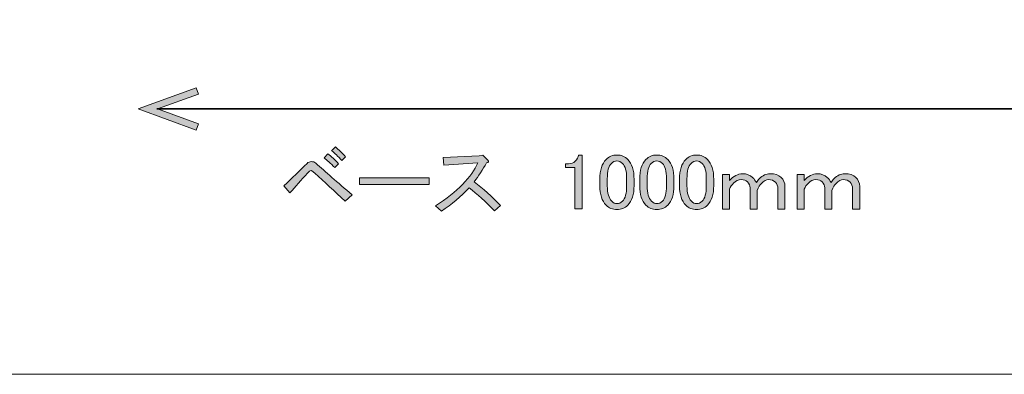
# Model space of a CAD drawing. Units: inches. Extents: x -3 to 213, y -300 to 3.
# Drawn here: x 117 to 170, y -300 to -281 of the extents above; entities that cross this region are included whole.
import ezdxf

# ---------------------------------------------------------------- set-up
doc = ezdxf.new("R2010")
doc.units = ezdxf.units.IN
doc.header["$MEASUREMENT"] = 0
doc.layers.add('_U+30EC_U+30A4_U+30E4_U+30FC 1', color=7, linetype='Continuous')

# ---------------------------------------------------------------- blocks, each defined once
blk = doc.blocks.new('block 70')
at = {"layer": '_U+30EC_U+30A4_U+30E4_U+30FC 1'}
h = blk.add_hatch(color=29, dxfattribs=at)
h.dxf.hatch_style = 2
h.paths.add_polyline_path([(126.835, -287.035), (126.956, -286.704), (124.784, -285.913), (126.956, -285.123), (126.835, -284.791), (123.753, -285.913)])
at = {"layer": '_U+30EC_U+30A4_U+30E4_U+30FC 1', "lineweight": 0}
blk.add_lwpolyline([(126.835, -287.035), (126.956, -286.704), (124.784, -285.913), (126.956, -285.123), (126.835, -284.791), (123.753, -285.913), (126.835, -287.035)], dxfattribs=at)
blk = doc.blocks.new('block 71')
at = {"layer": '_U+30EC_U+30A4_U+30E4_U+30FC 1'}
h = blk.add_hatch(color=29, dxfattribs=at)
h.dxf.hatch_style = 2
h.paths.add_polyline_path([(170.671, -287.035), (170.55, -286.704), (172.722, -285.913), (170.55, -285.123), (170.671, -284.791), (173.753, -285.913)])
at = {"layer": '_U+30EC_U+30A4_U+30E4_U+30FC 1', "lineweight": 0}
blk.add_lwpolyline([(170.671, -287.035), (170.55, -286.704), (172.722, -285.913), (170.55, -285.123), (170.671, -284.791), (173.753, -285.913), (170.671, -287.035)], dxfattribs=at)
blk = doc.blocks.new('block 69')
at = {"layer": '_U+30EC_U+30A4_U+30E4_U+30FC 1', "color": 29, "lineweight": 35}
blk.add_lwpolyline([(124.75, -285.913), (172.756, -285.913)], dxfattribs=at)
at = {"layer": '_U+30EC_U+30A4_U+30E4_U+30FC 1'}
for name in ['block 70', 'block 71']:
    blk.add_blockref(name, (0, 0), dxfattribs=at)
blk = doc.blocks.new('block 68')
at = {"layer": '_U+30EC_U+30A4_U+30E4_U+30FC 1'}
blk.add_blockref('block 69', (0, 0), dxfattribs=at)
blk = doc.blocks.new('block 72')
at = {"layer": '_U+30EC_U+30A4_U+30E4_U+30FC 1'}
h = blk.add_hatch(color=29, dxfattribs=at)
h.dxf.hatch_style = 2
edge = h.paths.add_edge_path()
edge.add_spline(control_points=[(135.122, -290.479), (135.122, -290.479), (134.758, -290.809), (134.758, -290.809), (134.185, -290.28), (133.645, -289.784), (133.138, -289.321), (133.039, -289.233), (132.972, -289.189), (132.939, -289.189), (132.884, -289.189), (132.818, -289.233), (132.741, -289.321), (132.421, -289.696), (132.113, -290.043), (131.815, -290.363), (131.815, -290.363), (131.501, -289.999), (131.501, -289.999), (131.931, -289.58), (132.339, -289.183), (132.724, -288.809), (132.791, -288.742), (132.868, -288.709), (132.956, -288.709), (133.044, -288.709), (133.121, -288.737), (133.187, -288.792), (133.695, -289.244), (134.339, -289.806), (135.122, -290.479)], knot_values=[0, 0, 0, 0, 1, 1, 1, 2, 2, 2, 3, 3, 3, 4, 4, 4, 5, 5, 5, 6, 6, 6, 7, 7, 7, 8, 8, 8, 9, 9, 9, 10, 10, 10, 10], degree=3, periodic=1)
edge = h.paths.add_edge_path()
edge.add_spline(control_points=[(133.832, -288.296), (134.009, -288.439), (134.196, -288.616), (134.395, -288.825), (134.395, -288.825), (134.196, -289.024), (134.196, -289.024), (133.976, -288.803), (133.788, -288.632), (133.634, -288.511), (133.634, -288.511), (133.832, -288.296), (133.832, -288.296)], knot_values=[0, 0, 0, 0, 1, 1, 1, 2, 2, 2, 3, 3, 3, 4, 4, 4, 4], degree=3, periodic=1)
edge = h.paths.add_edge_path()
edge.add_spline(control_points=[(134.775, -288.461), (134.775, -288.461), (134.576, -288.66), (134.576, -288.66), (134.367, -288.428), (134.185, -288.252), (134.031, -288.131), (134.031, -288.131), (134.229, -287.932), (134.229, -287.932), (134.417, -288.075), (134.599, -288.252), (134.775, -288.461)], knot_values=[0, 0, 0, 0, 1, 1, 1, 2, 2, 2, 3, 3, 3, 4, 4, 4, 4], degree=3, periodic=1)
h = blk.add_hatch(color=29, dxfattribs=at)
h.dxf.hatch_style = 2
edge = h.paths.add_edge_path()
edge.add_spline(control_points=[(143.01, -291.041), (143.01, -291.041), (142.679, -291.322), (142.679, -291.322), (142.216, -290.837), (141.77, -290.429), (141.34, -290.098), (140.91, -290.561), (140.419, -290.975), (139.868, -291.339), (139.868, -291.339), (139.554, -291.058), (139.554, -291.058), (140.723, -290.297), (141.472, -289.536), (141.803, -288.775), (141.803, -288.775), (140, -288.891), (140, -288.891), (140, -288.891), (139.951, -288.494), (139.951, -288.494), (139.951, -288.494), (141.869, -288.412), (141.869, -288.412), (141.869, -288.412), (142.067, -288.362), (142.067, -288.362), (142.067, -288.362), (142.332, -288.627), (142.332, -288.627), (142.409, -288.704), (142.387, -288.753), (142.266, -288.775), (142.056, -289.139), (141.836, -289.476), (141.604, -289.784), (142.078, -290.148), (142.547, -290.567), (143.01, -291.041)], knot_values=[0, 0, 0, 0, 1, 1, 1, 2, 2, 2, 3, 3, 3, 4, 4, 4, 5, 5, 5, 6, 6, 6, 7, 7, 7, 8, 8, 8, 9, 9, 9, 10, 10, 10, 11, 11, 11, 12, 12, 12, 13, 13, 13, 13], degree=3, periodic=1)
h = blk.add_hatch(color=29, dxfattribs=at)
h.dxf.hatch_style = 2
edge = h.paths.add_edge_path()
edge.add_spline(control_points=[(147.144, -288.362), (147.144, -288.362), (147.343, -288.362), (147.343, -288.362), (147.343, -288.362), (147.343, -291.223), (147.343, -291.223), (147.343, -291.223), (146.962, -291.223), (146.962, -291.223), (146.962, -291.223), (146.962, -289.024), (146.962, -289.024), (146.962, -289.024), (146.466, -289.024), (146.466, -289.024), (146.466, -289.024), (146.466, -288.825), (146.466, -288.825), (146.466, -288.825), (146.615, -288.825), (146.615, -288.825), (146.769, -288.825), (146.891, -288.781), (146.979, -288.693), (147.078, -288.594), (147.133, -288.483), (147.144, -288.362)], knot_values=[0, 0, 0, 0, 1, 1, 1, 2, 2, 2, 3, 3, 3, 4, 4, 4, 5, 5, 5, 6, 6, 6, 7, 7, 7, 8, 8, 8, 9, 9, 9, 9], degree=3, periodic=1)
h = blk.add_hatch(color=29, dxfattribs=at)
h.dxf.hatch_style = 2
edge = h.paths.add_edge_path()
edge.add_spline(control_points=[(148.285, -289.652), (148.285, -289.167), (148.395, -288.814), (148.616, -288.594), (148.77, -288.439), (148.963, -288.362), (149.195, -288.362), (149.426, -288.362), (149.619, -288.439), (149.773, -288.594), (149.994, -288.814), (150.104, -289.167), (150.104, -289.652), (150.104, -289.652), (150.104, -289.983), (150.104, -289.983), (150.104, -290.457), (149.994, -290.804), (149.773, -291.024), (149.619, -291.179), (149.426, -291.256), (149.195, -291.256), (148.963, -291.256), (148.77, -291.179), (148.616, -291.024), (148.395, -290.804), (148.285, -290.457), (148.285, -289.983), (148.285, -289.983), (148.285, -289.652), (148.285, -289.652)], knot_values=[0, 0, 0, 0, 1, 1, 1, 2, 2, 2, 3, 3, 3, 4, 4, 4, 5, 5, 5, 6, 6, 6, 7, 7, 7, 8, 8, 8, 9, 9, 9, 10, 10, 10, 10], degree=3, periodic=1)
edge = h.paths.add_edge_path()
edge.add_spline(control_points=[(148.897, -288.809), (148.754, -288.952), (148.682, -289.222), (148.682, -289.619), (148.682, -289.619), (148.682, -289.999), (148.682, -289.999), (148.682, -290.385), (148.759, -290.655), (148.914, -290.809), (149.002, -290.898), (149.095, -290.942), (149.195, -290.942), (149.305, -290.942), (149.404, -290.898), (149.492, -290.809), (149.636, -290.666), (149.707, -290.396), (149.707, -289.999), (149.707, -289.999), (149.707, -289.619), (149.707, -289.619), (149.707, -289.222), (149.636, -288.952), (149.492, -288.809), (149.404, -288.72), (149.305, -288.676), (149.195, -288.676), (149.084, -288.676), (148.985, -288.72), (148.897, -288.809)], knot_values=[0, 0, 0, 0, 1, 1, 1, 2, 2, 2, 3, 3, 3, 4, 4, 4, 5, 5, 5, 6, 6, 6, 7, 7, 7, 8, 8, 8, 9, 9, 9, 10, 10, 10, 10], degree=3, periodic=1)
h = blk.add_hatch(color=29, dxfattribs=at)
h.dxf.hatch_style = 2
edge = h.paths.add_edge_path()
edge.add_spline(control_points=[(150.402, -289.652), (150.402, -289.167), (150.512, -288.814), (150.733, -288.594), (150.887, -288.439), (151.08, -288.362), (151.311, -288.362), (151.543, -288.362), (151.736, -288.439), (151.89, -288.594), (152.111, -288.814), (152.221, -289.167), (152.221, -289.652), (152.221, -289.652), (152.221, -289.983), (152.221, -289.983), (152.221, -290.457), (152.111, -290.804), (151.89, -291.024), (151.736, -291.179), (151.543, -291.256), (151.311, -291.256), (151.08, -291.256), (150.887, -291.179), (150.733, -291.024), (150.512, -290.804), (150.402, -290.457), (150.402, -289.983), (150.402, -289.983), (150.402, -289.652), (150.402, -289.652)], knot_values=[0, 0, 0, 0, 1, 1, 1, 2, 2, 2, 3, 3, 3, 4, 4, 4, 5, 5, 5, 6, 6, 6, 7, 7, 7, 8, 8, 8, 9, 9, 9, 10, 10, 10, 10], degree=3, periodic=1)
edge = h.paths.add_edge_path()
edge.add_spline(control_points=[(151.014, -288.809), (150.87, -288.952), (150.799, -289.222), (150.799, -289.619), (150.799, -289.619), (150.799, -289.999), (150.799, -289.999), (150.799, -290.385), (150.876, -290.655), (151.03, -290.809), (151.118, -290.898), (151.212, -290.942), (151.311, -290.942), (151.422, -290.942), (151.521, -290.898), (151.609, -290.809), (151.752, -290.666), (151.824, -290.396), (151.824, -289.999), (151.824, -289.999), (151.824, -289.619), (151.824, -289.619), (151.824, -289.222), (151.752, -288.952), (151.609, -288.809), (151.521, -288.72), (151.422, -288.676), (151.311, -288.676), (151.201, -288.676), (151.102, -288.72), (151.014, -288.809)], knot_values=[0, 0, 0, 0, 1, 1, 1, 2, 2, 2, 3, 3, 3, 4, 4, 4, 5, 5, 5, 6, 6, 6, 7, 7, 7, 8, 8, 8, 9, 9, 9, 10, 10, 10, 10], degree=3, periodic=1)
h = blk.add_hatch(color=29, dxfattribs=at)
h.dxf.hatch_style = 2
edge = h.paths.add_edge_path()
edge.add_spline(control_points=[(152.519, -289.652), (152.519, -289.167), (152.629, -288.814), (152.849, -288.594), (153.004, -288.439), (153.197, -288.362), (153.428, -288.362), (153.66, -288.362), (153.852, -288.439), (154.007, -288.594), (154.227, -288.814), (154.338, -289.167), (154.338, -289.652), (154.338, -289.652), (154.338, -289.983), (154.338, -289.983), (154.338, -290.457), (154.227, -290.804), (154.007, -291.024), (153.852, -291.179), (153.66, -291.256), (153.428, -291.256), (153.197, -291.256), (153.004, -291.179), (152.849, -291.024), (152.629, -290.804), (152.519, -290.457), (152.519, -289.983), (152.519, -289.983), (152.519, -289.652), (152.519, -289.652)], knot_values=[0, 0, 0, 0, 1, 1, 1, 2, 2, 2, 3, 3, 3, 4, 4, 4, 5, 5, 5, 6, 6, 6, 7, 7, 7, 8, 8, 8, 9, 9, 9, 10, 10, 10, 10], degree=3, periodic=1)
edge = h.paths.add_edge_path()
edge.add_spline(control_points=[(153.13, -288.809), (152.987, -288.952), (152.915, -289.222), (152.915, -289.619), (152.915, -289.619), (152.915, -289.999), (152.915, -289.999), (152.915, -290.385), (152.993, -290.655), (153.147, -290.809), (153.235, -290.898), (153.329, -290.942), (153.428, -290.942), (153.538, -290.942), (153.637, -290.898), (153.726, -290.809), (153.869, -290.666), (153.941, -290.396), (153.941, -289.999), (153.941, -289.999), (153.941, -289.619), (153.941, -289.619), (153.941, -289.222), (153.869, -288.952), (153.726, -288.809), (153.637, -288.72), (153.538, -288.676), (153.428, -288.676), (153.318, -288.676), (153.219, -288.72), (153.13, -288.809)], knot_values=[0, 0, 0, 0, 1, 1, 1, 2, 2, 2, 3, 3, 3, 4, 4, 4, 5, 5, 5, 6, 6, 6, 7, 7, 7, 8, 8, 8, 9, 9, 9, 10, 10, 10, 10], degree=3, periodic=1)
h = blk.add_hatch(color=29, dxfattribs=at)
h.dxf.hatch_style = 2
h.paths.add_polyline_path([(135.519, -289.933), (135.519, -289.569), (139.207, -289.569), (139.207, -289.933)])
h = blk.add_hatch(color=29, dxfattribs=at)
h.dxf.hatch_style = 2
edge = h.paths.add_edge_path()
edge.add_spline(control_points=[(155.181, -291.239), (155.181, -291.239), (154.801, -291.239), (154.801, -291.239), (154.801, -291.239), (154.801, -289.387), (154.801, -289.387), (154.801, -289.387), (155.181, -289.387), (155.181, -289.387), (155.181, -289.387), (155.181, -289.718), (155.181, -289.718), (155.39, -289.476), (155.616, -289.354), (155.859, -289.354), (156.09, -289.354), (156.272, -289.42), (156.405, -289.553), (156.482, -289.63), (156.548, -289.718), (156.603, -289.817), (156.647, -289.74), (156.697, -289.674), (156.752, -289.619), (156.928, -289.442), (157.121, -289.354), (157.331, -289.354), (157.595, -289.354), (157.788, -289.415), (157.909, -289.536), (158.053, -289.679), (158.124, -289.845), (158.124, -290.032), (158.124, -290.032), (158.124, -291.239), (158.124, -291.239), (158.124, -291.239), (157.744, -291.239), (157.744, -291.239), (157.744, -291.239), (157.744, -290.148), (157.744, -290.148), (157.744, -290.005), (157.7, -289.889), (157.612, -289.801), (157.524, -289.713), (157.402, -289.668), (157.248, -289.668), (157.127, -289.668), (157, -289.735), (156.868, -289.867), (156.79, -289.944), (156.719, -290.071), (156.653, -290.247), (156.653, -290.247), (156.653, -291.239), (156.653, -291.239), (156.653, -291.239), (156.272, -291.239), (156.272, -291.239), (156.272, -291.239), (156.272, -290.098), (156.272, -290.098), (156.272, -289.988), (156.223, -289.883), (156.123, -289.784), (156.046, -289.707), (155.936, -289.668), (155.793, -289.668), (155.649, -289.668), (155.517, -289.729), (155.396, -289.85), (155.297, -289.95), (155.225, -290.054), (155.181, -290.165), (155.181, -290.165), (155.181, -291.239), (155.181, -291.239)], knot_values=[0, 0, 0, 0, 1, 1, 1, 2, 2, 2, 3, 3, 3, 4, 4, 4, 5, 5, 5, 6, 6, 6, 7, 7, 7, 8, 8, 8, 9, 9, 9, 10, 10, 10, 11, 11, 11, 12, 12, 12, 13, 13, 13, 14, 14, 14, 15, 15, 15, 16, 16, 16, 17, 17, 17, 18, 18, 18, 19, 19, 19, 20, 20, 20, 21, 21, 21, 22, 22, 22, 23, 23, 23, 24, 24, 24, 25, 25, 25, 26, 26, 26, 26], degree=3, periodic=1)
h = blk.add_hatch(color=29, dxfattribs=at)
h.dxf.hatch_style = 2
edge = h.paths.add_edge_path()
edge.add_spline(control_points=[(159.15, -291.239), (159.15, -291.239), (158.769, -291.239), (158.769, -291.239), (158.769, -291.239), (158.769, -289.387), (158.769, -289.387), (158.769, -289.387), (159.15, -289.387), (159.15, -289.387), (159.15, -289.387), (159.15, -289.718), (159.15, -289.718), (159.359, -289.476), (159.585, -289.354), (159.828, -289.354), (160.059, -289.354), (160.241, -289.42), (160.373, -289.553), (160.45, -289.63), (160.517, -289.718), (160.572, -289.817), (160.616, -289.74), (160.665, -289.674), (160.721, -289.619), (160.897, -289.442), (161.09, -289.354), (161.299, -289.354), (161.564, -289.354), (161.757, -289.415), (161.878, -289.536), (162.021, -289.679), (162.093, -289.845), (162.093, -290.032), (162.093, -290.032), (162.093, -291.239), (162.093, -291.239), (162.093, -291.239), (161.713, -291.239), (161.713, -291.239), (161.713, -291.239), (161.713, -290.148), (161.713, -290.148), (161.713, -290.005), (161.669, -289.889), (161.58, -289.801), (161.492, -289.713), (161.371, -289.668), (161.217, -289.668), (161.095, -289.668), (160.969, -289.735), (160.836, -289.867), (160.759, -289.944), (160.688, -290.071), (160.621, -290.247), (160.621, -290.247), (160.621, -291.239), (160.621, -291.239), (160.621, -291.239), (160.241, -291.239), (160.241, -291.239), (160.241, -291.239), (160.241, -290.098), (160.241, -290.098), (160.241, -289.988), (160.191, -289.883), (160.092, -289.784), (160.015, -289.707), (159.905, -289.668), (159.761, -289.668), (159.618, -289.668), (159.486, -289.729), (159.365, -289.85), (159.265, -289.95), (159.194, -290.054), (159.15, -290.165), (159.15, -290.165), (159.15, -291.239), (159.15, -291.239)], knot_values=[0, 0, 0, 0, 1, 1, 1, 2, 2, 2, 3, 3, 3, 4, 4, 4, 5, 5, 5, 6, 6, 6, 7, 7, 7, 8, 8, 8, 9, 9, 9, 10, 10, 10, 11, 11, 11, 12, 12, 12, 13, 13, 13, 14, 14, 14, 15, 15, 15, 16, 16, 16, 17, 17, 17, 18, 18, 18, 19, 19, 19, 20, 20, 20, 21, 21, 21, 22, 22, 22, 23, 23, 23, 24, 24, 24, 25, 25, 25, 26, 26, 26, 26], degree=3, periodic=1)
at = {"layer": '_U+30EC_U+30A4_U+30E4_U+30FC 1', "lineweight": 0}
blk.add_lwpolyline([(135.519, -289.933), (135.519, -289.569), (139.207, -289.569), (139.207, -289.933), (135.519, -289.933)], dxfattribs=at)
for points, knots in [([(133.832, -288.296), (134.009, -288.439), (134.196, -288.616), (134.395, -288.825), (134.395, -288.825), (134.196, -289.024), (134.196, -289.024), (133.976, -288.803), (133.788, -288.632), (133.634, -288.511), (133.634, -288.511), (133.832, -288.296), (133.832, -288.296)], [0, 0, 0, 0, 1, 1, 1, 2, 2, 2, 3, 3, 3, 4, 4, 4, 4]), ([(134.775, -288.461), (134.775, -288.461), (134.576, -288.66), (134.576, -288.66), (134.367, -288.428), (134.185, -288.252), (134.031, -288.131), (134.031, -288.131), (134.229, -287.932), (134.229, -287.932), (134.417, -288.075), (134.599, -288.252), (134.775, -288.461)], [0, 0, 0, 0, 1, 1, 1, 2, 2, 2, 3, 3, 3, 4, 4, 4, 4]), ([(135.122, -290.479), (135.122, -290.479), (134.758, -290.809), (134.758, -290.809), (134.185, -290.28), (133.645, -289.784), (133.138, -289.321), (133.039, -289.233), (132.972, -289.189), (132.939, -289.189), (132.884, -289.189), (132.818, -289.233), (132.741, -289.321), (132.421, -289.696), (132.113, -290.043), (131.815, -290.363), (131.815, -290.363), (131.501, -289.999), (131.501, -289.999), (131.931, -289.58), (132.339, -289.183), (132.724, -288.809), (132.791, -288.742), (132.868, -288.709), (132.956, -288.709), (133.044, -288.709), (133.121, -288.737), (133.187, -288.792), (133.695, -289.244), (134.339, -289.806), (135.122, -290.479)], [0, 0, 0, 0, 1, 1, 1, 2, 2, 2, 3, 3, 3, 4, 4, 4, 5, 5, 5, 6, 6, 6, 7, 7, 7, 8, 8, 8, 9, 9, 9, 10, 10, 10, 10]), ([(143.01, -291.041), (143.01, -291.041), (142.679, -291.322), (142.679, -291.322), (142.216, -290.837), (141.77, -290.429), (141.34, -290.098), (140.91, -290.561), (140.419, -290.975), (139.868, -291.339), (139.868, -291.339), (139.554, -291.058), (139.554, -291.058), (140.723, -290.297), (141.472, -289.536), (141.803, -288.775), (141.803, -288.775), (140, -288.891), (140, -288.891), (140, -288.891), (139.951, -288.494), (139.951, -288.494), (139.951, -288.494), (141.869, -288.412), (141.869, -288.412), (141.869, -288.412), (142.067, -288.362), (142.067, -288.362), (142.067, -288.362), (142.332, -288.627), (142.332, -288.627), (142.409, -288.704), (142.387, -288.753), (142.266, -288.775), (142.056, -289.139), (141.836, -289.476), (141.604, -289.784), (142.078, -290.148), (142.547, -290.567), (143.01, -291.041)], [0, 0, 0, 0, 1, 1, 1, 2, 2, 2, 3, 3, 3, 4, 4, 4, 5, 5, 5, 6, 6, 6, 7, 7, 7, 8, 8, 8, 9, 9, 9, 10, 10, 10, 11, 11, 11, 12, 12, 12, 13, 13, 13, 13]), ([(147.144, -288.362), (147.144, -288.362), (147.343, -288.362), (147.343, -288.362), (147.343, -288.362), (147.343, -291.223), (147.343, -291.223), (147.343, -291.223), (146.962, -291.223), (146.962, -291.223), (146.962, -291.223), (146.962, -289.024), (146.962, -289.024), (146.962, -289.024), (146.466, -289.024), (146.466, -289.024), (146.466, -289.024), (146.466, -288.825), (146.466, -288.825), (146.466, -288.825), (146.615, -288.825), (146.615, -288.825), (146.769, -288.825), (146.891, -288.781), (146.979, -288.693), (147.078, -288.594), (147.133, -288.483), (147.144, -288.362)], [0, 0, 0, 0, 1, 1, 1, 2, 2, 2, 3, 3, 3, 4, 4, 4, 5, 5, 5, 6, 6, 6, 7, 7, 7, 8, 8, 8, 9, 9, 9, 9]), ([(148.285, -289.652), (148.285, -289.167), (148.395, -288.814), (148.616, -288.594), (148.77, -288.439), (148.963, -288.362), (149.195, -288.362), (149.426, -288.362), (149.619, -288.439), (149.773, -288.594), (149.994, -288.814), (150.104, -289.167), (150.104, -289.652), (150.104, -289.652), (150.104, -289.983), (150.104, -289.983), (150.104, -290.457), (149.994, -290.804), (149.773, -291.024), (149.619, -291.179), (149.426, -291.256), (149.195, -291.256), (148.963, -291.256), (148.77, -291.179), (148.616, -291.024), (148.395, -290.804), (148.285, -290.457), (148.285, -289.983), (148.285, -289.983), (148.285, -289.652), (148.285, -289.652)], [0, 0, 0, 0, 1, 1, 1, 2, 2, 2, 3, 3, 3, 4, 4, 4, 5, 5, 5, 6, 6, 6, 7, 7, 7, 8, 8, 8, 9, 9, 9, 10, 10, 10, 10]), ([(148.897, -288.809), (148.754, -288.952), (148.682, -289.222), (148.682, -289.619), (148.682, -289.619), (148.682, -289.999), (148.682, -289.999), (148.682, -290.385), (148.759, -290.655), (148.914, -290.809), (149.002, -290.898), (149.095, -290.942), (149.195, -290.942), (149.305, -290.942), (149.404, -290.898), (149.492, -290.809), (149.636, -290.666), (149.707, -290.396), (149.707, -289.999), (149.707, -289.999), (149.707, -289.619), (149.707, -289.619), (149.707, -289.222), (149.636, -288.952), (149.492, -288.809), (149.404, -288.72), (149.305, -288.676), (149.195, -288.676), (149.084, -288.676), (148.985, -288.72), (148.897, -288.809)], [0, 0, 0, 0, 1, 1, 1, 2, 2, 2, 3, 3, 3, 4, 4, 4, 5, 5, 5, 6, 6, 6, 7, 7, 7, 8, 8, 8, 9, 9, 9, 10, 10, 10, 10]), ([(150.402, -289.652), (150.402, -289.167), (150.512, -288.814), (150.733, -288.594), (150.887, -288.439), (151.08, -288.362), (151.311, -288.362), (151.543, -288.362), (151.736, -288.439), (151.89, -288.594), (152.111, -288.814), (152.221, -289.167), (152.221, -289.652), (152.221, -289.652), (152.221, -289.983), (152.221, -289.983), (152.221, -290.457), (152.111, -290.804), (151.89, -291.024), (151.736, -291.179), (151.543, -291.256), (151.311, -291.256), (151.08, -291.256), (150.887, -291.179), (150.733, -291.024), (150.512, -290.804), (150.402, -290.457), (150.402, -289.983), (150.402, -289.983), (150.402, -289.652), (150.402, -289.652)], [0, 0, 0, 0, 1, 1, 1, 2, 2, 2, 3, 3, 3, 4, 4, 4, 5, 5, 5, 6, 6, 6, 7, 7, 7, 8, 8, 8, 9, 9, 9, 10, 10, 10, 10]), ([(151.014, -288.809), (150.87, -288.952), (150.799, -289.222), (150.799, -289.619), (150.799, -289.619), (150.799, -289.999), (150.799, -289.999), (150.799, -290.385), (150.876, -290.655), (151.03, -290.809), (151.118, -290.898), (151.212, -290.942), (151.311, -290.942), (151.422, -290.942), (151.521, -290.898), (151.609, -290.809), (151.752, -290.666), (151.824, -290.396), (151.824, -289.999), (151.824, -289.999), (151.824, -289.619), (151.824, -289.619), (151.824, -289.222), (151.752, -288.952), (151.609, -288.809), (151.521, -288.72), (151.422, -288.676), (151.311, -288.676), (151.201, -288.676), (151.102, -288.72), (151.014, -288.809)], [0, 0, 0, 0, 1, 1, 1, 2, 2, 2, 3, 3, 3, 4, 4, 4, 5, 5, 5, 6, 6, 6, 7, 7, 7, 8, 8, 8, 9, 9, 9, 10, 10, 10, 10]), ([(152.519, -289.652), (152.519, -289.167), (152.629, -288.814), (152.849, -288.594), (153.004, -288.439), (153.197, -288.362), (153.428, -288.362), (153.66, -288.362), (153.852, -288.439), (154.007, -288.594), (154.227, -288.814), (154.338, -289.167), (154.338, -289.652), (154.338, -289.652), (154.338, -289.983), (154.338, -289.983), (154.338, -290.457), (154.227, -290.804), (154.007, -291.024), (153.852, -291.179), (153.66, -291.256), (153.428, -291.256), (153.197, -291.256), (153.004, -291.179), (152.849, -291.024), (152.629, -290.804), (152.519, -290.457), (152.519, -289.983), (152.519, -289.983), (152.519, -289.652), (152.519, -289.652)], [0, 0, 0, 0, 1, 1, 1, 2, 2, 2, 3, 3, 3, 4, 4, 4, 5, 5, 5, 6, 6, 6, 7, 7, 7, 8, 8, 8, 9, 9, 9, 10, 10, 10, 10]), ([(153.13, -288.809), (152.987, -288.952), (152.915, -289.222), (152.915, -289.619), (152.915, -289.619), (152.915, -289.999), (152.915, -289.999), (152.915, -290.385), (152.993, -290.655), (153.147, -290.809), (153.235, -290.898), (153.329, -290.942), (153.428, -290.942), (153.538, -290.942), (153.637, -290.898), (153.726, -290.809), (153.869, -290.666), (153.941, -290.396), (153.941, -289.999), (153.941, -289.999), (153.941, -289.619), (153.941, -289.619), (153.941, -289.222), (153.869, -288.952), (153.726, -288.809), (153.637, -288.72), (153.538, -288.676), (153.428, -288.676), (153.318, -288.676), (153.219, -288.72), (153.13, -288.809)], [0, 0, 0, 0, 1, 1, 1, 2, 2, 2, 3, 3, 3, 4, 4, 4, 5, 5, 5, 6, 6, 6, 7, 7, 7, 8, 8, 8, 9, 9, 9, 10, 10, 10, 10]), ([(155.181, -291.239), (155.181, -291.239), (154.801, -291.239), (154.801, -291.239), (154.801, -291.239), (154.801, -289.387), (154.801, -289.387), (154.801, -289.387), (155.181, -289.387), (155.181, -289.387), (155.181, -289.387), (155.181, -289.718), (155.181, -289.718), (155.39, -289.476), (155.616, -289.354), (155.859, -289.354), (156.09, -289.354), (156.272, -289.42), (156.405, -289.553), (156.482, -289.63), (156.548, -289.718), (156.603, -289.817), (156.647, -289.74), (156.697, -289.674), (156.752, -289.619), (156.928, -289.442), (157.121, -289.354), (157.331, -289.354), (157.595, -289.354), (157.788, -289.415), (157.909, -289.536), (158.053, -289.679), (158.124, -289.845), (158.124, -290.032), (158.124, -290.032), (158.124, -291.239), (158.124, -291.239), (158.124, -291.239), (157.744, -291.239), (157.744, -291.239), (157.744, -291.239), (157.744, -290.148), (157.744, -290.148), (157.744, -290.005), (157.7, -289.889), (157.612, -289.801), (157.524, -289.713), (157.402, -289.668), (157.248, -289.668), (157.127, -289.668), (157, -289.735), (156.868, -289.867), (156.79, -289.944), (156.719, -290.071), (156.653, -290.247), (156.653, -290.247), (156.653, -291.239), (156.653, -291.239), (156.653, -291.239), (156.272, -291.239), (156.272, -291.239), (156.272, -291.239), (156.272, -290.098), (156.272, -290.098), (156.272, -289.988), (156.223, -289.883), (156.123, -289.784), (156.046, -289.707), (155.936, -289.668), (155.793, -289.668), (155.649, -289.668), (155.517, -289.729), (155.396, -289.85), (155.297, -289.95), (155.225, -290.054), (155.181, -290.165), (155.181, -290.165), (155.181, -291.239), (155.181, -291.239)], [0, 0, 0, 0, 1, 1, 1, 2, 2, 2, 3, 3, 3, 4, 4, 4, 5, 5, 5, 6, 6, 6, 7, 7, 7, 8, 8, 8, 9, 9, 9, 10, 10, 10, 11, 11, 11, 12, 12, 12, 13, 13, 13, 14, 14, 14, 15, 15, 15, 16, 16, 16, 17, 17, 17, 18, 18, 18, 19, 19, 19, 20, 20, 20, 21, 21, 21, 22, 22, 22, 23, 23, 23, 24, 24, 24, 25, 25, 25, 26, 26, 26, 26]), ([(159.15, -291.239), (159.15, -291.239), (158.769, -291.239), (158.769, -291.239), (158.769, -291.239), (158.769, -289.387), (158.769, -289.387), (158.769, -289.387), (159.15, -289.387), (159.15, -289.387), (159.15, -289.387), (159.15, -289.718), (159.15, -289.718), (159.359, -289.476), (159.585, -289.354), (159.828, -289.354), (160.059, -289.354), (160.241, -289.42), (160.373, -289.553), (160.45, -289.63), (160.517, -289.718), (160.572, -289.817), (160.616, -289.74), (160.665, -289.674), (160.721, -289.619), (160.897, -289.442), (161.09, -289.354), (161.299, -289.354), (161.564, -289.354), (161.757, -289.415), (161.878, -289.536), (162.021, -289.679), (162.093, -289.845), (162.093, -290.032), (162.093, -290.032), (162.093, -291.239), (162.093, -291.239), (162.093, -291.239), (161.713, -291.239), (161.713, -291.239), (161.713, -291.239), (161.713, -290.148), (161.713, -290.148), (161.713, -290.005), (161.669, -289.889), (161.58, -289.801), (161.492, -289.713), (161.371, -289.668), (161.217, -289.668), (161.095, -289.668), (160.969, -289.735), (160.836, -289.867), (160.759, -289.944), (160.688, -290.071), (160.621, -290.247), (160.621, -290.247), (160.621, -291.239), (160.621, -291.239), (160.621, -291.239), (160.241, -291.239), (160.241, -291.239), (160.241, -291.239), (160.241, -290.098), (160.241, -290.098), (160.241, -289.988), (160.191, -289.883), (160.092, -289.784), (160.015, -289.707), (159.905, -289.668), (159.761, -289.668), (159.618, -289.668), (159.486, -289.729), (159.365, -289.85), (159.265, -289.95), (159.194, -290.054), (159.15, -290.165), (159.15, -290.165), (159.15, -291.239), (159.15, -291.239)], [0, 0, 0, 0, 1, 1, 1, 2, 2, 2, 3, 3, 3, 4, 4, 4, 5, 5, 5, 6, 6, 6, 7, 7, 7, 8, 8, 8, 9, 9, 9, 10, 10, 10, 11, 11, 11, 12, 12, 12, 13, 13, 13, 14, 14, 14, 15, 15, 15, 16, 16, 16, 17, 17, 17, 18, 18, 18, 19, 19, 19, 20, 20, 20, 21, 21, 21, 22, 22, 22, 23, 23, 23, 24, 24, 24, 25, 25, 25, 26, 26, 26, 26])]:
    blk.add_open_spline(points, degree=3, knots=knots, dxfattribs=at)

msp = doc.modelspace()

# ---------------------------------------------------------------- linework, layer by layer
at = {"layer": '_U+30EC_U+30A4_U+30E4_U+30FC 1', "lineweight": 0}
msp.add_lwpolyline([(213, -300), (-3, -300), (-3, 3), (213, 3), (213, -300)], dxfattribs=at)

# ---------------------------------------------------------------- block references
at = {"layer": '_U+30EC_U+30A4_U+30E4_U+30FC 1'}
for name in ['block 68', 'block 72']:
    msp.add_blockref(name, (0, 0), dxfattribs=at)

doc.saveas('drawing.dxf')
